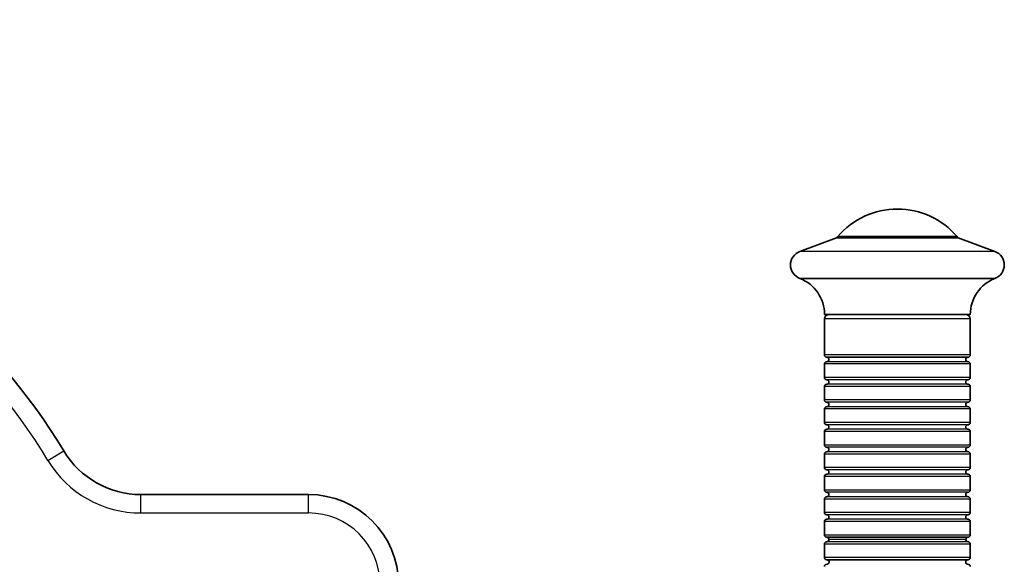
# Model space of a CAD drawing. Units: millimetres. Extents: x -1611 to 1908, y -1030 to 1240.
# Drawn here: x -370 to -152, y 149 to 270 of the extents above; entities that cross this region are included whole.
import ezdxf

# ---------------------------------------------------------------- set-up
doc = ezdxf.new("R2010")
doc.units = ezdxf.units.MM
doc.layers.add('Widoczne (ISO)', color=7, linetype='Continuous', lineweight=35)
doc.layers.add('Widoczne wąskie (ISO)', color=7, linetype='Continuous', lineweight=25)

msp = doc.modelspace()

# ---------------------------------------------------------------- linework, layer by layer
at = {"layer": 'Widoczne (ISO)'}
for p, q in [((-188.9, 222), (-197.06, 219)), ((-161.9, 222), (-188.9, 222)), ((-161.9, 222), (-153.74, 219)), ((-153.74, 213), (-197.06, 213)), ((-159.2, 205), (-191.6, 205)), ((-191.6, 196), (-191.6, 204)), ((-159.2, 196), (-159.2, 204)), ((-191.1, 195.5), (-159.7, 195.5)), ((-191.6, 191), (-191.6, 194)), ((-159.2, 191), (-159.2, 194)), ((-191.6, 186), (-191.6, 189)), ((-159.2, 186), (-159.2, 189)), ((-191.6, 181), (-191.6, 184)), ((-159.2, 181), (-159.2, 184)), ((-191.6, 176), (-191.6, 179)), ((-159.2, 176), (-159.2, 179)), ((-191.6, 171), (-191.6, 174)), ((-159.2, 171), (-159.2, 174)), ((-191.6, 166), (-191.6, 169)), ((-159.2, 166), (-159.2, 169)), ((-306.22, 165), (-343.46, 165)), ((-191.6, 161), (-191.6, 164)), ((-159.2, 161), (-159.2, 164)), ((-191.6, 156), (-191.6, 159)), ((-159.2, 156), (-159.2, 159)), ((-191.1, 155.5), (-159.7, 155.5)), ((-191.6, 151), (-191.6, 154)), ((-159.2, 151), (-159.2, 154)), ((-159.7, 150.5), (-191.1, 150.5))]:
    msp.add_line(p, q, dxfattribs=at)
for centre, radius, start, end in [((-476.22, 105), 1135, 80.41002, 280.32032), ((-476.22, 105), 135, 31.073, 328.927), ((-175.4, 210.96), 17.44, 40.4988, 139.5012), ((-187.9, 221.64), 1, 139.5012, 158.7312), ((-162.9, 221.64), 1, 21.2688, 40.4988), ((-195.95, 216), 3.2, 110.1929, 249.8071), ((-154.85, 216), 3.2, 290.1929, 69.8071), ((-200.19, 205), 8.59, 0, 68.5967), ((-150.61, 205), 8.59, 111.4033, 180), ((-190.6, 204), 1, 90, 180), ((-160.2, 204), 1, 0, 90), ((-191.1, 196), 0.5, 180, 270), ((-191.1, 195), 0.5, 270, 90), ((-159.7, 195), 0.5, 90, 270), ((-159.7, 196), 0.5, 270, 0), ((-191.1, 194), 0.5, 90, 180), ((-159.7, 194), 0.5, 0, 90), ((-191.1, 191), 0.5, 180, 270), ((-191.1, 190), 0.5, 270, 90), ((-159.7, 190), 0.5, 90, 270), ((-159.7, 191), 0.5, 270, 0), ((-191.1, 189), 0.5, 90, 180), ((-159.7, 189), 0.5, 0, 90), ((-191.1, 186), 0.5, 180, 270), ((-159.7, 186), 0.5, 270, 0), ((-191.1, 184), 0.5, 90, 180), ((-191.1, 185), 0.5, 270, 90), ((-159.7, 185), 0.5, 90, 270), ((-159.7, 184), 0.5, 0, 90), ((-191.1, 181), 0.5, 180, 270), ((-191.1, 179), 0.5, 90, 180), ((-191.1, 180), 0.5, 270, 90), ((-159.7, 180), 0.5, 90, 270), ((-159.7, 181), 0.5, 270, 0), ((-159.7, 179), 0.5, 0, 90), ((-191.1, 176), 0.5, 180, 270), ((-191.1, 175), 0.5, 270, 90), ((-159.7, 175), 0.5, 90, 270), ((-159.7, 176), 0.5, 270, 0), ((-343.46, 185), 20, 211.073, 270), ((-191.1, 174), 0.5, 90, 180), ((-159.7, 174), 0.5, 0, 90), ((-191.1, 171), 0.5, 180, 270), ((-159.7, 171), 0.5, 270, 0), ((-191.1, 169), 0.5, 90, 180), ((-191.1, 170), 0.5, 270, 90), ((-159.7, 170), 0.5, 90, 270), ((-159.7, 169), 0.5, 0, 90), ((-306.22, 145), 20, 0, 90), ((-191.1, 166), 0.5, 180, 270), ((-191.1, 164), 0.5, 90, 180), ((-191.1, 165), 0.5, 270, 90), ((-159.7, 165), 0.5, 90, 270), ((-159.7, 166), 0.5, 270, 0), ((-159.7, 164), 0.5, 0, 90), ((-191.1, 161), 0.5, 180, 270), ((-191.1, 160), 0.5, 270, 90), ((-159.7, 160), 0.5, 90, 270), ((-159.7, 161), 0.5, 270, 0), ((-191.1, 159), 0.5, 90, 180), ((-159.7, 159), 0.5, 0, 90), ((-191.1, 156), 0.5, 180, 270), ((-191.1, 155), 0.5, 4.0427, 87.3002), ((-159.7, 155), 0.5, 92.6998, 175.9573), ((-159.7, 156), 0.5, 270, 0), ((-191.1, 154), 0.5, 90.0002, 180.0001), ((-191.1, 155), 0.5, 270, 4.1065), ((-159.7, 155), 0.5, 175.8935, 270), ((-159.7, 154), 0.5, 359.9999, 89.9998), ((-191.1, 151), 0.5, 180.0024, 270.0011), ((-159.7, 151), 0.5, 269.9989, 359.9976), ((-191.1, 149), 0.501, 90, 179.0601), ((-191.06, 150), 0.501, 272.8406, 85.9089), ((-159.73, 150), 0.501, 94.0911, 267.1594), ((-159.7, 149), 0.501, 0.9399, 90)]:
    msp.add_arc(centre, radius, start, end, dxfattribs=at)
at = {"layer": 'Widoczne wąskie (ISO)'}
for p, q in [((-162.14, 222.29), (-188.66, 222.29)), ((-153.74, 219), (-197.06, 219)), ((-159.2, 204), (-191.6, 204)), ((-159.2, 196), (-191.6, 196)), ((-159.2, 194), (-191.6, 194)), ((-159.7, 194.5), (-191.1, 194.5)), ((-159.2, 191), (-191.6, 191)), ((-159.7, 190.5), (-191.1, 190.5)), ((-159.2, 189), (-191.6, 189)), ((-159.7, 189.5), (-191.1, 189.5)), ((-159.2, 186), (-191.6, 186)), ((-159.2, 184), (-191.6, 184)), ((-159.7, 185.5), (-191.1, 185.5)), ((-159.7, 184.5), (-191.1, 184.5)), ((-159.2, 181), (-191.6, 181)), ((-159.7, 180.5), (-191.1, 180.5)), ((-159.7, 179.5), (-191.1, 179.5)), ((-159.2, 179), (-191.6, 179)), ((-159.2, 176), (-191.6, 176)), ((-159.7, 175.5), (-191.1, 175.5)), ((-364.1, 172.56), (-360.59, 174.68)), ((-159.2, 174), (-191.6, 174)), ((-159.7, 174.5), (-191.1, 174.5)), ((-159.2, 171), (-191.6, 171)), ((-159.2, 169), (-191.6, 169)), ((-159.7, 170.5), (-191.1, 170.5)), ((-159.7, 169.5), (-191.1, 169.5)), ((-343.46, 160.9), (-343.46, 165)), ((-306.22, 160.9), (-306.22, 165)), ((-159.2, 166), (-191.6, 166)), ((-159.7, 165.5), (-191.1, 165.5)), ((-159.7, 164.5), (-191.1, 164.5)), ((-159.2, 164), (-191.6, 164)), ((-343.46, 160.9), (-306.22, 160.9)), ((-159.2, 161), (-191.6, 161)), ((-159.7, 160.5), (-191.1, 160.5)), ((-159.2, 159), (-191.6, 159)), ((-159.7, 159.5), (-191.1, 159.5)), ((-159.2, 156), (-191.6, 156)), ((-159.2, 154), (-191.6, 154)), ((-159.7, 154.5), (-191.1, 154.5)), ((-160.2, 155.04), (-190.6, 155.04)), ((-159.2, 151), (-191.6, 151))]:
    msp.add_line(p, q, dxfattribs=at)
for centre, radius, start, end in [((-476.22, 105), 130.9, 31.073, 328.927), ((-343.46, 185), 24.1, 211.073, 270), ((-306.22, 145), 15.9, 0, 90)]:
    msp.add_arc(centre, radius, start, end, dxfattribs=at)

doc.saveas('drawing.dxf')
